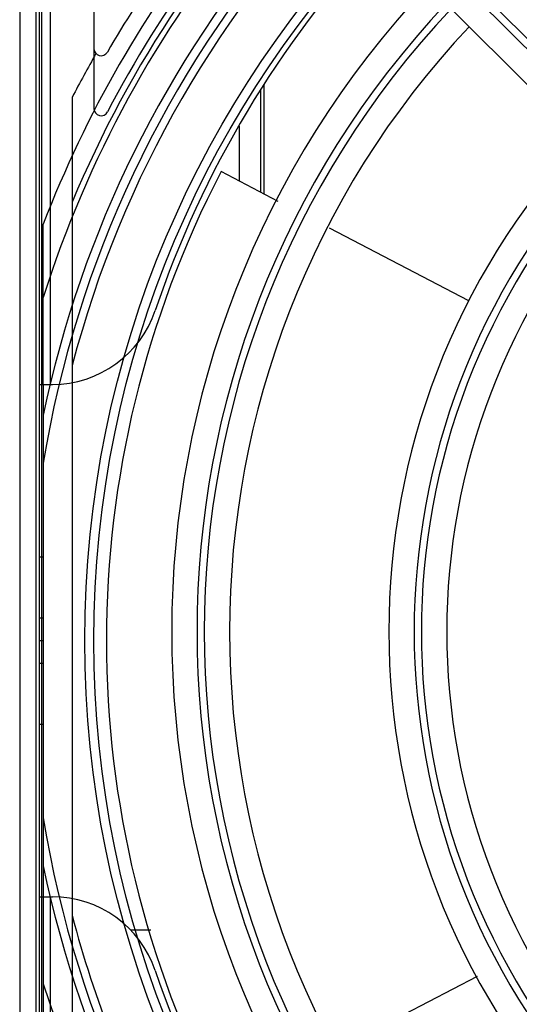
# Model space of a CAD drawing. Units: millimetres. Extents: x 0 to 559, y 0 to 432.
# Drawn here: x 297 to 300, y 246 to 251 of the extents above; entities that cross this region are included whole.
import ezdxf

# ---------------------------------------------------------------- set-up
doc = ezdxf.new("R2010")
doc.units = ezdxf.units.MM
doc.header["$LTSCALE"] = 30.734
doc.layers.add('7_ALL_FEATURES', color=7, linetype='CONTINUOUS')

msp = doc.modelspace()

# ---------------------------------------------------------------- linework, layer by layer
at = {"layer": '7_ALL_FEATURES', "color": 7, "linetype": 'Continuous'}
for p, q in [((296.9421, 272.5128), (296.9421, 151.2328)), ((297.0521, 242.9328), (297.0521, 260.1728)), ((297.1121, 249.3481), (297.1121, 256.0728)), ((297.0321, 252.9328), (297.0321, 244.6502)), ((297.0621, 252.9328), (297.0621, 244.6502)), ((297.3521, 252.4696), (297.3521, 250.8722)), ((298.5889, 252.3594), (302.0207, 248.9275)), ((302.049, 248.9558), (298.6172, 252.3877)), ((298.4796, 252.2707), (301.9217, 248.8285)), ((298.2921, 251.001), (298.2921, 250.4003)), ((298.2721, 250.9708), (298.2721, 250.4107)), ((297.2321, 250.9338), (297.2321, 244.9318)), ((298.1549, 250.7743), (298.1549, 250.4717)), ((298.371, 250.3592), (298.0555, 250.5234)), ((297.0721, 249.3481), (297.0721, 250.2333)), ((299.4252, 249.8104), (298.6542, 250.2117)), ((297.0521, 249.3481), (297.1231, 249.3481)), ((297.0721, 249.3481), (297.0721, 246.5175)), ((297.0521, 248.3947), (297.0721, 248.3947)), ((297.0521, 248.0578), (297.0721, 248.0578)), ((297.0521, 247.9328), (297.0721, 247.9328)), ((297.0521, 247.8078), (297.0721, 247.8078)), ((297.0521, 247.4709), (297.0721, 247.4709)), ((297.0521, 246.5175), (297.1231, 246.5175)), ((297.0721, 246.5175), (297.0721, 245.6323)), ((297.1121, 242.8289), (297.1121, 246.5175)), ((297.6676, 246.3328), (297.5546, 246.3328)), ((298.6927, 245.6739), (299.4716, 246.0793))]:
    msp.add_line(p, q, dxfattribs=at)
for radius in [5.7305, 5.68]:
    msp.add_circle((303.0321, 247.9328), radius, dxfattribs=at)
for centre, radius, start, end in [((303.0321, 247.9328), 6.2853, 112.66344, 157.33656), ((303.0321, 247.9328), 5.9955, 104.67367, 165.32633), ((303.0321, 247.9328), 6.32, 117.52709, 152.47291), ((303.0321, 247.9328), 6.48, 139.77799, 149.88621), ((303.0321, 247.9328), 6.3886, 141.35809, 158.89403), ((303.0321, 247.9328), 6.2544, 140.40363, 162.35168), ((303.0321, 247.9328), 6.0886, 139.14762, 168.20239), ((303.0321, 247.9328), 6.04, 138.76158, 170.66435), ((303.0921, 247.9328), 5.7, 136.9382, 161.3439), ((302.9821, 247.9828), 5.2, 136.6774, 223.3226), ((302.9821, 247.9828), 5.06, 136.7392, 223.2608), ((302.9821, 247.9828), 5.02, 136.744, 223.264), ((302.9821, 247.9828), 4.88, 136.7872, 223.2128), ((303.0321, 247.9328), 6.5304, 150.22538, 152.6423), ((297.3921, 251.204), 0.04, 180, 329.8862), ((297.3921, 250.8722), 0.04, 180, 332.4729), ((302.9821, 247.9828), 4, 137.1821, 222.8179), ((302.9821, 247.9828), 3.86, 137.2578, 222.7422), ((302.9821, 247.9828), 3.82, 137.2815, 222.7185), ((303.0321, 247.9328), 5.6105, 152.5, 207.5), ((302.9821, 247.9828), 3.68, 137.3628, 222.6372), ((297.1231, 249.9481), 0.6, 270, 341.3439), ((303.0321, 247.9328), 6.04, 189.33565, 221.23842), ((303.0321, 247.9328), 6.0886, 191.79761, 220.85238), ((297.1231, 245.9175), 0.6, 18.6561, 90), ((303.0321, 247.9328), 5.9955, 194.67367, 208.4459), ((303.0921, 247.9328), 5.7, 198.6561, 222.335), ((303.0321, 247.9328), 6.2544, 197.64832, 207.72309)]:
    msp.add_arc(centre, radius, start, end, dxfattribs=at)

doc.saveas('drawing.dxf')
